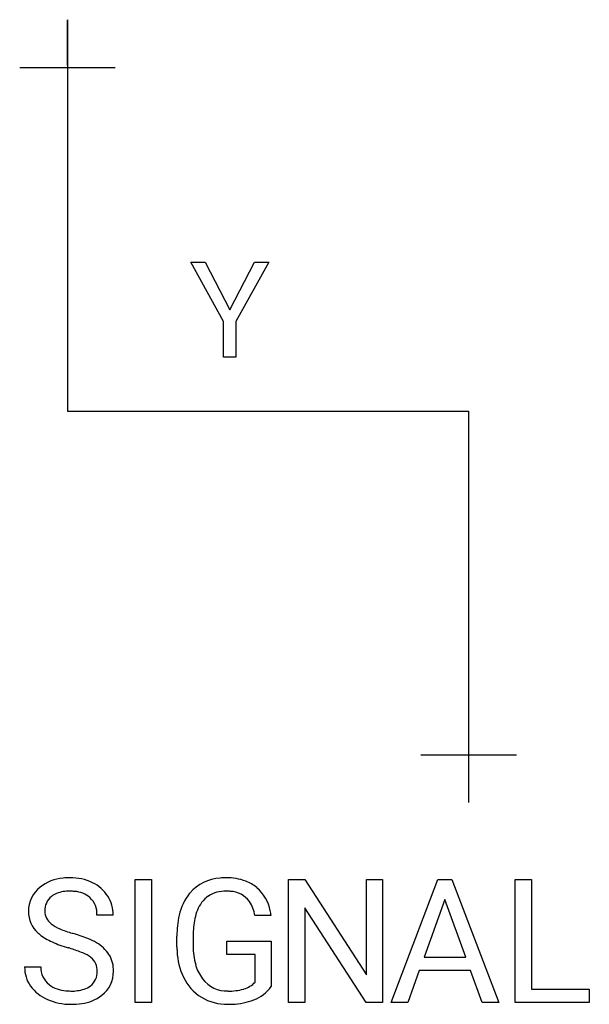
# Model space of a CAD drawing. Extents: x 4.5 to 12.4, y -1.6 to 12.
import ezdxf

# ---------------------------------------------------------------- set-up
doc = ezdxf.new("R2010")
doc.units = 0
doc.layers.add('DEFAULT_255_1_388', color=255, linetype='CONTINUOUS')
doc.layers.add('DEFAULT_255_2_778', color=255, linetype='CONTINUOUS')

msp = doc.modelspace()

# ---------------------------------------------------------------- linework, layer by layer
at = {"layer": 'DEFAULT_255_1_388'}
for p, q in [((7.345, 7.814), (6.891, 8.639)), ((6.891, 8.639), (7.09, 8.639)), ((7.09, 8.639), (7.431, 7.978)), ((7.431, 7.978), (7.775, 8.639)), ((7.972, 8.639), (7.518, 7.814)), ((7.775, 8.639), (7.972, 8.639)), ((7.345, 7.323), (7.345, 7.814)), ((7.518, 7.814), (7.518, 7.323)), ((7.518, 7.323), (7.345, 7.323))]:
    msp.add_line(p, q, dxfattribs=at)
at = {"layer": 'DEFAULT_255_2_778'}
for p, q in [((5.184, 11.998), (5.184, 6.574)), ((5.184, 11.369), (5.184, 11.998)), ((4.523, 11.336), (5.846, 11.336)), ((5.184, 6.574), (10.74, 6.574)), ((10.74, 6.574), (10.74, 1.216)), ((10.079, 1.811), (11.402, 1.811)), ((10.741, 1.15), (10.741, 1.811)), ((6.123, -1.621), (6.123, 0.085)), ((6.123, 0.085), (6.347, 0.085)), ((6.347, 0.085), (6.347, -1.621)), ((6.347, 0.085), (6.347, 0.085)), ((8.245, -1.621), (8.245, 0.085)), ((8.245, 0.085), (8.469, 0.085)), ((8.469, 0.085), (9.324, -1.236)), ((9.324, -1.236), (9.324, 0.085)), ((9.324, 0.085), (9.546, 0.085)), ((9.546, 0.085), (9.546, -1.621)), ((9.546, 0.085), (9.546, 0.085)), ((9.667, -1.621), (10.313, 0.085)), ((10.313, 0.085), (10.508, 0.085)), ((10.508, 0.085), (11.156, -1.621)), ((11.384, -1.621), (11.384, 0.085)), ((11.384, 0.085), (11.608, 0.085)), ((11.608, 0.085), (11.608, -1.437)), ((11.608, 0.085), (11.608, 0.085)), ((10.411, -0.193), (10.124, -0.991)), ((10.699, -0.991), (10.411, -0.193)), ((10.411, -0.193), (10.411, -0.193)), ((5.817, -0.409), (5.593, -0.409)), ((9.321, -1.621), (8.469, -0.307)), ((8.469, -0.307), (8.469, -1.621)), ((8.005, -0.416), (7.782, -0.416)), ((6.7, -0.851), (6.7, -0.702)), ((6.925, -0.696), (6.925, -0.836)), ((7.391, -0.955), (7.391, -0.772)), ((7.391, -0.772), (8.005, -0.772)), ((8.005, -0.772), (8.005, -1.398)), ((8.005, -0.772), (8.005, -0.772)), ((5.193, -0.861), (5.193, -0.861)), ((7.783, -0.955), (7.391, -0.955)), ((7.783, -1.338), (7.783, -0.955)), ((10.124, -0.991), (10.699, -0.991)), ((4.591, -1.127), (4.815, -1.127)), ((10.056, -1.176), (9.897, -1.621)), ((10.765, -1.176), (10.056, -1.176)), ((10.927, -1.621), (10.765, -1.176)), ((11.608, -1.437), (12.411, -1.437)), ((12.411, -1.437), (12.411, -1.621)), ((6.347, -1.621), (6.123, -1.621)), ((8.469, -1.621), (8.245, -1.621)), ((9.546, -1.621), (9.321, -1.621)), ((9.897, -1.621), (9.667, -1.621)), ((11.156, -1.621), (10.927, -1.621)), ((10.927, -1.621), (10.927, -1.621)), ((12.411, -1.621), (11.384, -1.621))]:
    msp.add_line(p, q, dxfattribs=at)
for centre, radius, start, end in [((5.172, -0.484), 0.589, 94.7, 128.6043), ((5.218, -0.784), 0.892, 89.8918, 96.0881), ((5.232, -0.582), 0.69, 64.3259, 91.0223), ((5.309, -0.424), 0.514, 32.4937, 64.4142), ((7.332, -0.489), 0.594, 93.307, 139.6085), ((7.379, -0.796), 0.904, 89.9245, 95.2128), ((7.394, -0.647), 0.754, 69.9464, 91.008), ((7.462, -0.439), 0.536, 49.953, 69.2276), ((5.058, -0.35), 0.414, 127.8475, 180.9219), ((5.144, -0.381), 0.293, 112.676, 128.2178), ((5.207, -0.561), 0.484, 88.4885, 111.3731), ((5.221, -0.706), 0.628, 84.0622, 90.1295), ((5.263, -0.439), 0.359, 49.5628, 86.2076), ((7.447, -0.566), 0.733, 141.2664, 167.8579), ((7.358, -0.508), 0.627, 139.9154, 140.3799), ((7.367, -0.509), 0.431, 88.0815, 122.3577), ((7.383, -0.68), 0.602, 84.4561, 90.1012), ((7.424, -0.429), 0.349, 36.8069, 87.2432), ((7.434, -0.459), 0.569, 11.2112, 49.005), ((5.115, -0.343), 0.245, 128.4385, 182.6566), ((5.282, -0.393), 0.311, 356.9999, 46.7734), ((5.334, -0.406), 0.484, 359.6386, 32.2985), ((7.519, -0.568), 0.581, 145.1818, 168.9098), ((7.346, -0.455), 0.375, 124.0063, 144.3016), ((7.309, -0.49), 0.478, 8.9353, 34.4328), ((5.036, -0.364), 0.392, 178.9683, 228.2121), ((5.09, -0.354), 0.22, 179.9137, 233.1123), ((7.168, -0.535), 0.845, 8.1085, 12.8174), ((5.275, -0.121), 0.518, 232.2458, 247.4534), ((7.964, -0.689), 1.264, 167.3493, 180.5765), ((8.071, -0.689), 1.146, 168.2863, 180.3639), ((5.118, -0.286), 0.505, 227.2114, 230.4825), ((5.288, -0.058), 0.789, 231.4778, 246.3686), ((5.618, 0.666), 1.376, 246.8164, 254.4825), ((5.838, 1.388), 2.131, 253.9843, 254.1678), ((4.764, -2.447), 1.852, 67.7425, 74.5602), ((5.632, 0.699), 1.621, 245.9498, 254.2747), ((5.113, -1.594), 0.93, 59.3324, 67.7228), ((5.337, -1.233), 0.505, 33.3644, 60.4164), ((4.488, -3.283), 2.522, 72.7172, 73.7694), ((4.796, -2.33), 1.52, 66.7235, 73.1263), ((5.193, -1.425), 0.533, 53.5439, 67.4636), ((7.953, -0.839), 1.253, 180.5323, 183.3765), ((7.633, -0.872), 0.932, 182.5391, 205.2433), ((7.856, -0.848), 0.931, 179.2062, 195.692), ((5.365, -1.178), 0.232, 356.9964, 51.4591), ((5.434, -1.159), 0.384, 30.7965, 31.9747), ((5.391, -1.178), 0.431, 358.587, 30.0331), ((5.044, -1.133), 0.453, 179.2379, 215.0402), ((5.11, -1.139), 0.294, 177.664, 232.0766), ((5.361, -1.2), 0.236, 306.9086, 2.1827), ((5.422, -1.2), 0.399, 306.7367, 1.7179), ((7.52, -0.941), 0.583, 195.9173, 217.098), ((7.38, -0.993), 0.651, 205.0787, 238.3772), ((7.393, -1.04), 0.421, 216.6824, 271.9965), ((7.536, -1.108), 0.337, 285.6812, 317.0648), ((5.118, -1.07), 0.55, 215.9665, 247.3098), ((5.191, -1.022), 0.437, 233.1148, 266.3876), ((5.23, -0.745), 0.716, 264.6201, 270.0997), ((5.244, -0.901), 0.561, 268.7311, 287.8985), ((5.319, -1.146), 0.305, 288.7289, 307.1465), ((7.42, -0.678), 0.784, 269.0955, 284.9064), ((7.473, -0.915), 0.541, 285.9023, 286.5549), ((7.582, -1.1), 0.517, 290.6894, 324.8023), ((5.226, -0.853), 0.792, 246.1824, 270.4342), ((5.236, -0.676), 0.969, 269.748, 278.6485), ((5.303, -1.043), 0.597, 277.548, 306.83), ((7.394, -0.953), 0.692, 239.1292, 271.0371), ((7.438, -0.732), 0.912, 272, 291.0017), ((7.407, -0.361), 1.284, 269.9724, 272.8082)]:
    msp.add_arc(centre, radius, start, end, dxfattribs=at)

doc.saveas('drawing.dxf')
